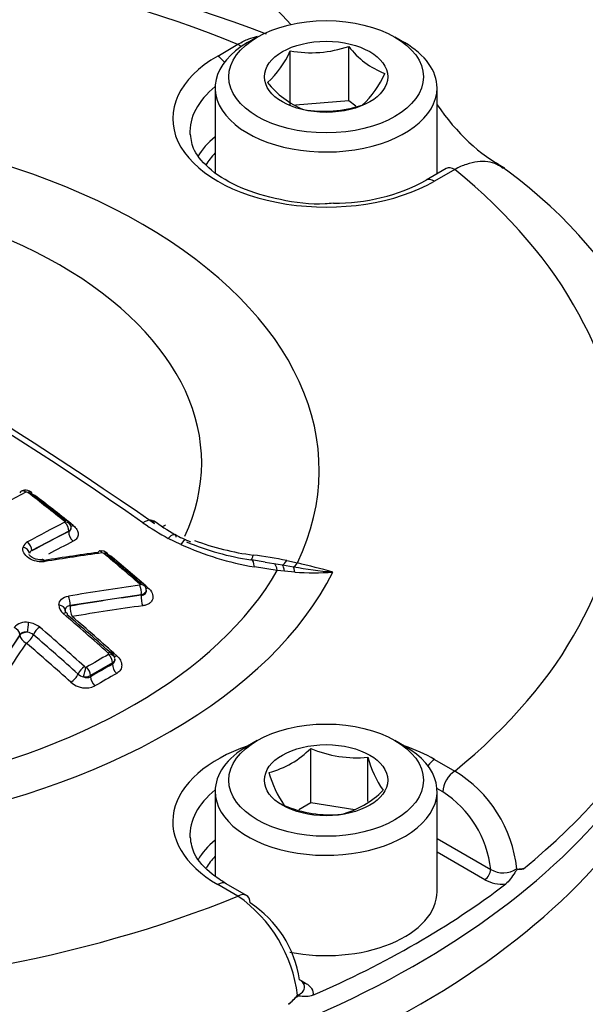
# Paper-space layout 'Sheet1' of a CAD drawing. Units: millimetres. Extents: x 0 to 594, y 0 to 420.
# Drawn here: x 410 to 413, y 380 to 385 of the extents above; entities that cross this region are included whole.
import ezdxf

# ---------------------------------------------------------------- set-up
doc = ezdxf.new("R2010")
doc.units = ezdxf.units.MM
for name, color, linetype in [('II2-04CAP-STD', 7, 'Continuous'), ('II2-04SHW-STD', 7, 'Continuous'), ('TSH-1', 7, 'Continuous')]:
    doc.layers.add(name, color=color, linetype=linetype)

# ---------------------------------------------------------------- blocks, each defined once
blk = doc.blocks.new('SE5')
at = {"layer": 'II2-04CAP-STD', "color": 7, "linetype": 'Continuous'}
for p, q in [((411.2538, 385.0817), (411.3528, 385.1388)), ((411.4472, 385.1741), (411.4001, 385.1469)), ((412.1661, 385.1469), (412.119, 385.1741)), ((411.6073, 384.8402), (411.6073, 385.1066)), ((411.8935, 384.862), (411.8935, 385.1284)), ((411.2415, 384.9258), (411.2415, 384.5133)), ((412.3248, 384.5058), (412.3248, 384.9258)), ((411.8935, 384.862), (411.6338, 384.8422)), ((411.9278, 384.8362), (411.8935, 384.862)), ((412.3697, 384.5317), (412.2708, 384.4746)), ((412.4114, 384.5276), (412.3124, 384.4705)), ((410.5266, 382.7605), (410.3463, 382.6654)), ((410.5266, 382.7593), (410.5266, 382.7605)), ((411.0746, 382.6956), (411.0128, 382.7254)), ((410.3463, 382.6654), (410.3463, 382.6642)), ((411.4849, 382.6097), (411.4191, 382.6204)), ((411.4848, 382.6094), (411.5287, 382.6025)), ((411.5287, 382.6025), (411.5698, 382.5955)), ((411.5698, 382.5955), (411.6238, 382.5863)), ((411.5908, 382.6169), (411.643, 382.6053)), ((411.5446, 382.5681), (411.4331, 382.5858)), ((411.5797, 382.5645), (411.5446, 382.5681)), ((411.6305, 382.5603), (411.5797, 382.5645)), ((410.8808, 382.4499), (410.5338, 382.3967)), ((410.8808, 382.4477), (410.8808, 382.4499)), ((410.5338, 382.3967), (410.5338, 382.3944)), ((410.2882, 382.2548), (410.1305, 382.0164)), ((410.2882, 382.2525), (410.2882, 382.2548)), ((410.7401, 382.1172), (410.633, 382.0554)), ((410.7401, 382.111), (410.7401, 382.1172)), ((410.633, 382.0554), (410.633, 382.0492)), ((411.4472, 381.738), (411.4001, 381.7108)), ((412.1661, 381.7108), (412.119, 381.738)), ((411.7084, 381.4329), (411.7084, 381.6993)), ((411.9872, 381.44), (411.9872, 381.6562)), ((412.3124, 381.6456), (412.4114, 381.5884)), ((411.2415, 381.4897), (411.2415, 381.0752)), ((412.3525, 381.4876), (412.3242, 381.5039)), ((412.3248, 380.9998), (412.3248, 381.4897)), ((411.7084, 381.4329), (411.6504, 381.3995)), ((411.9226, 381.3998), (411.7084, 381.4329)), ((412.3248, 381.2594), (412.5867, 381.1083)), ((412.5572, 381.0578), (412.3248, 381.192)), ((411.3528, 380.9773), (411.2538, 381.0344)), ((411.3944, 380.9814), (411.2955, 381.0385)), ((411.6608, 380.5654), (411.6826, 380.5529))]:
    blk.add_line(p, q, dxfattribs=at)
for centre, radius, start, end in [((408.8074, 378.1243), 7.5577, 69.19117, 110.7539), ((411.2174, 385.2695), 0.4225, 311.4163, 337.3302), ((411.7076, 385.6785), 0.5806, 260.0488, 288.671), ((412.2189, 385.3783), 0.4103, 217.5138, 248.6144), ((411.6794, 385.1591), 0.4225, 311.4163, 337.3302), ((411.8361, 385.2208), 0.4324, 218.3292, 247.7991), ((411.7733, 385.3892), 0.5776, 259.9743, 288.7455), ((411.2681, 382.6116), 2.3671, 3.7597, 55.3267), ((411.8291, 385.2907), 0.928, 269.3984, 298.4196), ((399.9693, 367.1629), 19.0733, 55.07406, 64.92594), ((400.1874, 367.3914), 18.7894, 55.07368, 64.92632), ((414.469, 374.8746), 9.0806, 117.20385, 122.83081), ((410.3209, 382.9413), 0.01, 51.7814, 108.5358), ((403.1666, 373.6489), 11.7375, 51.29728, 52.40651), ((410.2991, 382.8303), 0.1212, 53.4649, 74.7556), ((403.2209, 373.6781), 11.686, 51.40109, 52.41795), ((414.3546, 375.2846), 8.4466, 117.10126, 118.48945), ((410.5032, 382.8048), 0.00478, 8.9051, 56.48), ((410.5059, 382.8056), 0.002, 292.8774, 359.4535), ((410.5019, 382.7801), 0.0362, 358.3207, 55.2876), ((411.7045, 383.9962), 1.4469, 235.7013, 241.4403), ((411.5224, 383.5869), 0.9681, 233.0439, 240.4745), ((410.5192, 382.7775), 0.0197, 292.2778, 1.8643), ((410.5182, 382.7794), 0.0207, 294.0614, 356.5527), ((411.2908, 383.1527), 0.4753, 238.9955, 248.9819), ((410.3444, 382.6699), 0.0428, 116.0251, 162.5846), ((411.685, 384.0486), 1.4843, 245.7187, 260.2273), ((411.61, 383.9138), 1.3082, 247.1002, 261.4722), ((411.5853, 383.8887), 1.2547, 249.2353, 262.7655), ((410.3556, 382.646), 0.0216, 115.6095, 165.4179), ((412.0111, 372.7915), 9.9558, 97.74489, 99.36992), ((412.0326, 372.7705), 9.9746, 97.73951, 99.3654), ((410.685, 382.6208), 0.0434, 46.7345, 100.5273), ((410.6902, 382.6415), 0.0127, 50.4229, 93.8872), ((402.6862, 373.0615), 12.4963, 49.06893, 50.12204), ((410.6618, 382.5344), 0.1251, 51.4223, 69.7545), ((402.7425, 373.0931), 12.4417, 49.15412, 50.13144), ((411.1202, 380.2776), 2.3862, 78.6264, 82.6058), ((410.4076, 377.4449), 5.3062, 74.6113, 76.5367), ((412.086, 385.3399), 2.7922, 260.4703, 264.4431), ((411.7188, 383.885), 1.3277, 266.1846, 274.1818), ((412.1882, 372.7609), 9.8239, 97.69268, 99.74798), ((410.8681, 382.4963), 0.00799, 21.8523, 50.5987), ((410.8705, 382.4767), 0.033, 12.495, 54.9234), ((410.886, 382.4752), 0.0189, 349.5984, 27.1527), ((410.5336, 382.4017), 0.0553, 181.9075, 232.7837), ((402.139, 372.6286), 12.8282, 48.02169, 49.32436), ((402.196, 372.6612), 12.7747, 48.02881, 49.33264), ((410.3161, 382.2415), 0.0742, 78.7984, 139.5149), ((410.3193, 382.2114), 0.1036, 50.4737, 83.768), ((410.3194, 382.2126), 0.0544, 50.4925, 83.7488), ((402.0255, 372.5622), 12.7791, 48.02448, 49.32783), ((402.017, 372.5571), 12.8367, 48.01361, 49.31537), ((415.1049, 374.446), 8.871, 119.61691, 120.41855), ((410.7138, 382.1585), 0.00853, 12.0987, 50.762), ((410.7199, 382.16), 0.00223, 296.8821, 7.2875), ((410.7122, 382.1372), 0.0391, 3.4901, 50.9812), ((410.7273, 382.1327), 0.0251, 300.5496, 9.761), ((410.6129, 382.1087), 0.0614, 228.6166, 257.2248), ((410.6133, 382.1089), 0.0137, 228.1103, 256.1504), ((410.6113, 382.1001), 0.00469, 254.9467, 297.414), ((410.6099, 382.103), 0.1083, 227.8802, 294.3615), ((410.605, 382.1088), 0.0603, 264.5627, 297.6036), ((410.6158, 382.0834), 0.0383, 244.5882, 296.6983), ((411.3893, 382.0163), 0.4497, 284.8081, 315.1919), ((411.931, 382.2151), 0.5617, 246.6605, 275.7515), ((412.4502, 381.7732), 0.4775, 194.186, 215.6062), ((412.0154, 381.7209), 0.5298, 195.2529, 214.5393), ((412.0823, 381.0461), 0.6344, 5.884, 58.75), ((411.7429, 381.8122), 0.4497, 284.8081, 315.1919), ((412.0668, 381.0492), 0.5232, 6.4759, 56.9057), ((411.8025, 381.9423), 0.5676, 246.8141, 275.5979), ((412.6477, 381.2103), 0.1189, 239.1161, 303.4959), ((412.729, 381.1855), 0.076, 258.075, 283.7382), ((412.6445, 381.2241), 0.1878, 242.2981, 274.7483), ((410.958, 380.4103), 0.6909, 6.9299, 55.149), ((411.1178, 380.49), 0.5412, 8.424, 57.1082), ((411.4006, 380.6912), 0.3133, 309.4321, 320.9208)]:
    blk.add_arc(centre, radius, start, end, dxfattribs=at)
for centre, major_axis, ratio, start_param, end_param in [((408.8074, 383.058), (4.4122, 0), 0.57735, 0.955878, 2.185715), ((411.7831, 384.9258), (0.5417, 0), 0.57735, 2.356194, 6.283185), ((411.3528, 385.0708), (-0.0417, 0.0722), 0.57735, 5.224777, 5.497787), ((411.7831, 384.9258), (0.5417, 0), 0.57735, 0, 0.785398), ((411.7831, 384.7761), (0.7486, 0), 0.57735, 2.356194, 5.497787), ((411.2538, 385.0136), (-0.0417, 0.0722), 0.57735, 4.904041, 5.497787), ((411.7831, 384.7092), (0.6652, 0), 0.57735, 2.521921, 3.170916), ((408.8074, 383.058), (-2.942, 0), 0.57735, 2.87179, 4.982192), ((411.7831, 384.4693), (0.6601, 0), 0.57735, 2.533208, 2.817948), ((411.7831, 384.4359), (0.6184, 0), 0.57735, -3.645198, -3.464178), ((408.8074, 383.0941), (-2.3682, 0), 0.57735, 2.876376, 4.977606), ((412.4114, 384.4596), (0.0417, -0.0722), 0.57735, 2.356194, 3.141593), ((408.8074, 383.058), (-4.4122, 0), 0.57735, 2.526674, 3.756511), ((412.3124, 384.4024), (0.0417, -0.0722), 0.57735, 2.356194, 3.145945), ((410.3119, 382.9223), (0.0171, -0.0334), 0.609041, 3.140881, 3.622774), ((410.3119, 382.9223), (0.0171, -0.0334), 0.609041, 2.221757, 3.140881), ((410.3213, 382.9207), (-0.0229, -0.0297), 0.474463, 3.142196, 3.940672), ((410.3213, 382.9207), (-0.0229, -0.0297), 0.474463, 2.540572, 3.142196), ((410.3779, 382.9595), (0.0254, 0.033), 0.474927, 3.708564, 3.932695), ((409.2475, 375.7661), (-4.8484, 8.3976), 0.57735, -0.976316, -0.950024), ((410.4993, 382.7809), (-0.0234, -0.0293), 0.456857, 3.046643, 3.949729), ((410.5001, 382.7758), (0.0171, -0.0334), 0.609219, 0.815483, 2.194457), ((410.5014, 382.7776), (-0.0375, -0.0013), 0.754169, 3.113693, 4.511432), ((410.5561, 382.8196), (0.026, 0.0325), 0.457302, 3.547871, 3.941736), ((410.8606, 382.701), (-0.0753, -0.1101), 0.366809, 2.81993, 3.879135), ((411.0289, 382.8923), (0.0753, 0.1101), 0.366809, 3.667423, 3.855202), ((410.1435, 374.7406), (4.7827, 8.2838), 0.57735, 0.728724, 0.755413), ((410.5561, 382.7423), (0.019, -0.0371), 0.609126, 3.95698, 5.328551), ((408.8074, 382.7238), (-4.8288, 0), 0.57735, 2.525029, 3.153936), ((410.3198, 382.6807), (0.0179, -0.033), 0.594453, 0.800898, 2.179843), ((410.1672, 374.7269), (4.7622, 8.2484), 0.57735, 0.728724, 0.74675), ((411.0435, 382.597), (-0.0548, -0.1216), 0.142577, 3.135767, 3.833708), ((408.8074, 382.6163), (-4.8311, 0), 0.57735, 0, 3.153936), ((410.2978, 382.6552), (0.0362, -0.0099), 0.748031, 0.217857, 1.615961), ((410.6821, 382.6269), (0.005, -0.0372), 0.403684, 3.141566, 3.739195), ((410.6821, 382.6269), (0.005, -0.0372), 0.403684, 2.342401, 3.141566), ((410.691, 382.624), (-0.024, -0.0288), 0.437443, 3.142917, 3.958938), ((410.691, 382.624), (-0.024, -0.0288), 0.437443, 2.562807, 3.142917), ((411.435, 382.7514), (0.0179, 0.1321), 0.086833, 3.279799, 3.774571), ((410.4032, 382.5849), (0.0061, -0.037), 0.386514, 2.331123, 3.173991), ((410.748, 382.6627), (0.0267, 0.032), 0.437863, 3.688498, 3.950938), ((409.2475, 375.7661), (-4.8484, 8.3976), 0.57735, -1.030813, -1.004784), ((411.397, 382.4888), (-0.0221, -0.1315), 0.225417, 3.143879, 3.244034), ((411.397, 382.4888), (-0.0221, -0.1315), 0.225417, 2.438333, 3.143879), ((411.5071, 382.4712), (0.0193, 0.1319), 0.26655, 5.574705, 6.21482), ((411.5927, 382.7255), (-0.0283, -0.1303), 0.263553, 0.147356, 0.645708), ((411.5469, 382.4655), (0.019, 0.132), 0.21701, 5.591523, 6.137582), ((411.643, 382.7142), (-0.0304, -0.1298), 0.307299, 0.259052, 0.651911), ((408.8074, 383.058), (3.1291, 0), 0.57735, 4.993395, 6.004393), ((408.8074, 383.0886), (2.8819, 0), 0.57735, 5.033056, 5.96497), ((411.6045, 382.4584), (0.0135, 0.1326), 0.185281, -0.676364, -0.250682), ((410.8652, 382.4757), (-0.0246, -0.0283), 0.419385, 3.057987, 3.966838), ((410.8652, 382.4696), (0.005, -0.0372), 0.415738, 0.95669, 2.317265), ((410.8676, 382.4725), (-0.0357, -0.0115), 0.677372, 3.141265, 4.277788), ((409.6626, 374.4257), (7.4862, 5.8938), 0.743311, 0.900422, 0.94072), ((410.898, 382.4258), (0.0056, -0.0413), 0.415602, 4.098186, 5.451198), ((410.9224, 382.5143), (0.0273, 0.0315), 0.419778, 3.592589, 3.958836), ((410.4719, 382.3735), (0.0375, -0.0011), 0.716815, 0.025213, 1.420564), ((410.5183, 382.4164), (0.0063, -0.037), 0.394265, 0.942158, 2.302664), ((409.6761, 374.4085), (7.4542, 5.8686), 0.743311, 0.900422, 0.94072), ((410.4936, 382.3315), (-0.0244, -0.0284), 0.423801, 3.12848, 4.013199), ((410.4936, 382.3315), (-0.0244, -0.0284), 0.423801, 2.617839, 3.12848), ((410.551, 382.3725), (0.0071, -0.0411), 0.394147, 4.083675, 5.436687), ((410.3247, 382.2883), (0.0044, 0.0372), 0.104508, 4.104495, 5.499843), ((408.917, 375.5753), (-4.8577, 8.4138), 0.57735, -1.057171, -1.02444), ((410.6868, 375.0188), (2.4187, 9.2163), 0.337876, 0.76165, 0.801951), ((410.2541, 382.2638), (-0.031, 0.0211), 0.680995, 3.621162, 4.981915), ((410.3261, 382.2426), (-0.0417, 0), 0.57735, 4.73082, 5.856548), ((410.3261, 382.2426), (-0.0345, 0.0234), 0.681138, 0.479664, 1.832922), ((410.3261, 382.2426), (0.0271, 0.0316), 0.424231, 4.037695, 5.425083), ((410.3791, 382.2653), (0.0244, 0.0284), 0.423905, 0.888329, 2.283686), ((410.7165, 375.011), (2.4084, 9.1769), 0.337876, 0.76165, 0.801951), ((408.6931, 375.446), (-4.8577, 8.4137), 0.57735, -1.057174, -1.024443), ((410.7118, 382.1396), (-0.0251, -0.0279), 0.400785, 3.142678, 4.022579), ((410.7135, 382.1325), (-0.0185, 0.0326), 0.581793, 3.930883, 5.228609), ((410.7147, 382.1348), (-0.0372, -0.0049), 0.67562, 3.141724, 4.425389), ((410.6889, 374.4257), (4.6883, 8.1204), 0.57735, 0.777682, 0.793828), ((410.7695, 382.094), (-0.0206, 0.0362), 0.581788, 0.789286, 2.079469), ((410.7695, 382.1805), (0.0279, 0.031), 0.401176, 3.590167, 4.014502), ((410.5446, 382.0506), (0.0279, 0.031), 0.401173, 4.047099, 5.432392), ((410.5973, 382.0734), (0.0251, 0.0279), 0.400878, 0.897696, 2.29096), ((410.6031, 382.0703), (0.0085, 0.0365), 0.038736, 4.090769, 5.4837), ((410.6065, 382.0707), (-0.019, 0.0323), 0.572458, 3.922807, 5.220533), ((410.7102, 374.4134), (4.6683, 8.0857), 0.57735, 0.777682, 0.793828), ((410.6625, 382.0322), (-0.0211, 0.0359), 0.572463, 0.781218, 2.071401), ((411.7831, 381.34), (0.7486, 0), 0.57735, 2.104648, 3.926991), ((411.7831, 381.4897), (-0.5417, 0), 0.57735, 5.497787, 6.283185), ((411.7831, 381.4897), (-0.5417, 0), 0.57735, 0, 3.926991), ((411.7831, 381.34), (0.7486, 0), 0.57735, 0.785398, 1.036945), ((412.3124, 381.5775), (0.0417, 0.0722), 0.57735, 0.785398, 1.379144), ((412.4114, 381.5204), (0.0417, 0.0722), 0.57735, 0.785398, 2.338741), ((411.7831, 381.2731), (0.6652, 0), 0.57735, 2.521921, 3.163422), ((411.7831, 381.0332), (0.6601, 0), 0.57735, 2.533208, 2.81567), ((411.7831, 380.9998), (0.6184, 0), 0.57735, -3.645198, -3.471762), ((412.5572, 381.0918), (0.0208, 0.0361), 0.57735, 3.926991, 5.480334), ((411.2538, 380.9663), (-0.0417, -0.0722), 0.57735, 3.141593, 3.926991), ((408.8074, 382.7178), (4.829, 0), 0.57735, 5.359515, 5.63606), ((408.8074, 383.058), (-4.4122, 0), 0.57735, 0.955878, 2.185715), ((411.3528, 380.9092), (-0.0417, -0.0722), 0.57735, 3.141593, 3.926991), ((411.3528, 380.9092), (-0.0417, -0.0722), 0.57735, 2.373648, 3.141593), ((411.7831, 380.9998), (-0.5417, 0), 0.57735, 1.23881, 3.141593), ((411.6826, 380.5869), (0.0208, 0.0361), 0.57735, 3.571278, 3.926991)]:
    blk.add_ellipse(centre, major_axis=major_axis, ratio=ratio, start_param=start_param, end_param=end_param, dxfattribs=at)
for centre, major_axis in [((411.7831, 384.9802), (-0.475, 0)), ((411.7831, 384.9802), (0.3009, 0)), ((411.7831, 381.5441), (0.475, 0)), ((411.7831, 381.5441), (-0.3009, 0))]:
    blk.add_ellipse(centre, major_axis=major_axis, ratio=0.57735, dxfattribs=at)
for points, knots in [([(411.3528, 385.1388), (411.3706, 385.1498), (411.3881, 385.1587), (411.4201, 385.1712), (411.4346, 385.1755), (411.4488, 385.1783)], [0, 0, 0, 0, 0.125, 0.125, 0.2305486, 0.2305486, 0.2305486, 0.2305486]), ([(411.8194, 384.3628), (411.8043, 384.3613), (411.7226, 384.3531), (411.5548, 384.3758), (411.3615, 384.4326), (411.2145, 384.5208), (411.1321, 384.618), (411.1245, 384.6711), (411.1219, 384.6995)], [0, 0, 0, 0, 0.038293, 0.239856, 0.440474, 0.638594, 0.83447, 1, 1, 1, 1]), ([(412.6474, 384.5324), (412.638, 384.54), (412.6278, 384.5464), (412.6032, 384.5579), (412.5883, 384.5622), (412.5562, 384.5667), (412.5394, 384.5668), (412.5046, 384.5628), (412.4864, 384.5586), (412.4492, 384.5461), (412.4304, 384.5379), (412.4114, 384.5276)], [0.4009415, 0.4009415, 0.4009415, 0.4009415, 0.5, 0.5, 0.625, 0.625, 0.75, 0.75, 0.875, 0.875, 1, 1, 1, 1]), ([(410.3438, 382.95), (410.3423, 382.9513), (410.3378, 382.9553), (410.326, 382.9597), (410.3122, 382.9609), (410.3008, 382.9589), (410.2964, 382.9561), (410.2951, 382.9552)], [0, 0, 0, 0, 0.105858, 0.372663, 0.679509, 0.917071, 1, 1, 1, 1]), ([(410.5486, 382.7884), (410.5563, 382.7823), (410.5624, 382.7754), (410.5707, 382.7612), (410.5729, 382.7537), (410.573, 382.7395), (410.5709, 382.7326), (410.5626, 382.7205), (410.5564, 382.7154), (410.5486, 382.7114)], [0, 0, 0, 0, 0.25, 0.25, 0.5, 0.5, 0.75, 0.75, 1, 1, 1, 1]), ([(411.0128, 382.7254), (411.0181, 382.7312), (411.0231, 382.7358), (411.032, 382.7424), (411.036, 382.7444), (411.0426, 382.7455), (411.0452, 382.7447), (411.0489, 382.7403), (411.05, 382.7368), (411.0503, 382.732)], [0, 0, 0, 0, 0.25, 0.25, 0.5, 0.5, 0.75, 0.75, 1, 1, 1, 1]), ([(410.4094, 382.6121), (410.403, 382.6111), (410.3963, 382.6107), (410.3827, 382.6111), (410.3757, 382.612), (410.3553, 382.6164), (410.3421, 382.6219), (410.3205, 382.6362), (410.3122, 382.6451), (410.3025, 382.6638), (410.3011, 382.6737), (410.3036, 382.6827)], [0, 0, 0, 0, 0.125, 0.125, 0.25, 0.25, 0.5, 0.5, 0.75, 0.75, 1, 1, 1, 1]), ([(410.397, 382.622), (410.3967, 382.6219), (410.3933, 382.621), (410.3827, 382.6209), (410.3681, 382.623), (410.3536, 382.6282), (410.3423, 382.6352), (410.3358, 382.6421), (410.3342, 382.6459), (410.3341, 382.646), (410.3341, 382.6459)], [0, 0, 0, 0, 0.0103549, 0.1528912, 0.2985503, 0.4481501, 0.5963841, 0.7387011, 0.8787439, 0.9784259, 0.9784259, 0.9784259, 0.9784259]), ([(410.9052, 382.4718), (410.9052, 382.4681), (410.9037, 382.4644), (410.8967, 382.4561), (410.8895, 382.4521), (410.8808, 382.4499)], [0.1677536, 0.1677536, 0.1677536, 0.1677536, 0.5, 0.5, 1, 1, 1, 1]), ([(410.8808, 382.4477), (410.8894, 382.4478), (410.8968, 382.4508), (410.9038, 382.4599), (410.9051, 382.4645), (410.9052, 382.4694)], [0, 0, 0, 0, 0.5, 0.5, 0.825765, 0.825765, 0.825765, 0.825765]), ([(410.9134, 382.4844), (410.9227, 382.4764), (410.9298, 382.4672), (410.9378, 382.4485), (410.9388, 382.4389), (410.9353, 382.4257), (410.9334, 382.4217), (410.928, 382.4141), (410.9245, 382.4107), (410.9162, 382.4049), (410.9114, 382.4024), (410.9009, 382.3985), (410.8952, 382.3971), (410.8891, 382.3963)], [0, 0, 0, 0, 0.25, 0.25, 0.5, 0.5, 0.625, 0.625, 0.75, 0.75, 0.875, 0.875, 1, 1, 1, 1]), ([(410.4783, 382.3999), (410.4786, 382.4104), (410.4832, 382.4202), (410.4996, 382.4353), (410.5112, 382.4406), (410.5249, 382.443)], [0, 0, 0, 0, 0.5, 0.5, 1, 1, 1, 1]), ([(410.5338, 382.3967), (410.5267, 382.3961), (410.5205, 382.3934), (410.5119, 382.385), (410.5095, 382.3793), (410.5094, 382.373)], [0, 0, 0, 0, 0.5, 0.5, 1, 1, 1, 1]), ([(410.5185, 382.36), (410.5167, 382.3614), (410.5126, 382.3649), (410.5097, 382.3702), (410.5094, 382.3723), (410.5094, 382.3722), (410.5094, 382.3722)], [0, 0, 0, 0, 0.189955, 0.541441, 0.916406, 1, 1, 1, 1]), ([(410.3254, 382.2666), (410.3177, 382.2684), (410.3099, 382.2684), (410.2968, 382.2642), (410.2914, 382.2602), (410.2882, 382.2548)], [0, 0, 0, 0, 0.5, 0.5, 1, 1, 1, 1]), ([(410.7611, 382.152), (410.7687, 382.1452), (410.7748, 382.1376), (410.7831, 382.1218), (410.7853, 382.1135), (410.7855, 382.0976), (410.7835, 382.0898), (410.7752, 382.0762), (410.769, 382.0704), (410.7611, 382.0659)], [0, 0, 0, 0, 0.25, 0.25, 0.5, 0.5, 0.75, 0.75, 1, 1, 1, 1]), ([(411.2955, 381.0385), (411.2692, 381.0551), (411.2051, 381.0962), (411.1322, 381.1812), (411.124, 381.2351), (411.1208, 381.2653)], [0, 0, 0, 0, 0.215323, 0.628683, 1, 1, 1, 1]), ([(412.7471, 381.1117), (412.7398, 381.1096), (412.7329, 381.1095), (412.7224, 381.1086), (412.7188, 381.1083), (412.711, 381.1025), (412.7073, 381.0972), (412.697, 381.0817), (412.6902, 381.0709), (412.6758, 381.0518), (412.668, 381.0431), (412.66, 381.0369)], [0, 0, 0, 0, 0.25, 0.25, 0.375, 0.375, 0.5, 0.5, 0.75, 0.75, 1, 1, 1, 1]), ([(411.6778, 380.536), (411.6772, 380.5409), (411.6755, 380.5458), (411.6683, 380.5573), (411.6617, 380.5637), (411.6531, 380.5693)], [0.5796078, 0.5796078, 0.5796078, 0.5796078, 0.75, 0.75, 1, 1, 1, 1]), ([(411.6438, 380.4936), (411.6536, 380.4977), (411.6617, 380.5029), (411.6735, 380.5152), (411.6769, 380.5221), (411.6781, 380.5314), (411.6781, 380.5337), (411.6778, 380.536)], [0, 0, 0, 0, 0.25, 0.25, 0.5, 0.5, 0.5796078, 0.5796078, 0.5796078, 0.5796078]), ([(411.6826, 380.5529), (411.6893, 380.549), (411.6951, 380.5448), (411.7051, 380.5356), (411.7093, 380.5307), (411.7186, 380.5154), (411.7209, 380.5044), (411.7187, 380.4935)], [0, 0, 0, 0, 0.25, 0.25, 0.5, 0.5, 1, 1, 1, 1]), ([(411.7187, 380.4935), (411.7081, 380.4888), (411.6977, 380.4871), (411.6828, 380.4867), (411.678, 380.4869), (411.6684, 380.4878), (411.6637, 380.4884), (411.654, 380.4892), (411.6489, 380.4894), (411.6382, 380.4843), (411.6333, 380.4797), (411.619, 380.4663), (411.6097, 380.4571), (411.5996, 380.4492)], [0, 0, 0, 0, 0.25, 0.25, 0.375, 0.375, 0.5, 0.5, 0.625, 0.625, 0.75, 0.75, 1, 1, 1, 1])]:
    blk.add_open_spline(points, degree=3, knots=knots, dxfattribs=at)
blk.add_open_spline([(410.7523, 382.1345), (410.7522, 382.128), (410.7478, 382.1217), (410.7401, 382.1172)], degree=3, dxfattribs=at)
at = {"layer": 'II2-04SHW-STD', "color": 7, "linetype": 'Continuous'}
for centre, major_axis, start_param, end_param in [((413.8602, 385.8398), (4.375, -7.5777), 0.403618, 2.737324), ((413.8602, 385.8398), (3.2917, -5.7013), 0.407086, 2.746012), ((411.1349, 384.2663), (-0.8333, 1.4434), 5.081592, 6.283185), ((412.6855, 385.1615), (-0.6004, 1.04), 3.116897, 5.194395), ((412.6287, 385.1287), (0.3546, -0.6142), 4.846683, 5.547204), ((408.8074, 382.4193), (-4.8419, 0), 0, 3.166288)]:
    blk.add_ellipse(centre, major_axis=major_axis, ratio=0.57735, start_param=start_param, end_param=end_param, dxfattribs=at)
blk.add_open_spline([(413.7427, 380.6725), (413.7836, 380.6177), (413.8209, 380.5618), (413.9233, 380.3881), (413.976, 380.2676), (414.047, 380.0241), (414.0658, 379.9003), (414.0703, 379.6493), (414.0554, 379.5194), (413.9871, 379.2574), (413.9354, 379.1262), (413.7983, 378.8629), (413.7123, 378.7307), (413.4102, 378.3454), (413.1553, 378.1095), (412.6996, 377.7916), (412.5338, 377.6908), (412.1843, 377.5059), (412.0003, 377.4214), (411.614, 377.2679), (411.4092, 377.1992), (410.9789, 377.0699), (410.7563, 377.0113), (410.5275, 376.9595)], degree=3, knots=[0.281918, 0.281918, 0.281918, 0.281918, 0.3125, 0.3125, 0.375, 0.375, 0.4375, 0.4375, 0.5, 0.5, 0.5625, 0.5625, 0.625, 0.625, 0.75, 0.75, 0.8125, 0.8125, 0.875, 0.875, 0.9375, 0.9375, 1, 1, 1, 1], dxfattribs=at)

psp = doc.layouts.new('Sheet1')

# ---------------------------------------------------------------- block references
at = {"layer": 'TSH-1'}
psp.add_blockref('SE5', (0, 0), dxfattribs=at)

doc.saveas('drawing.dxf')
